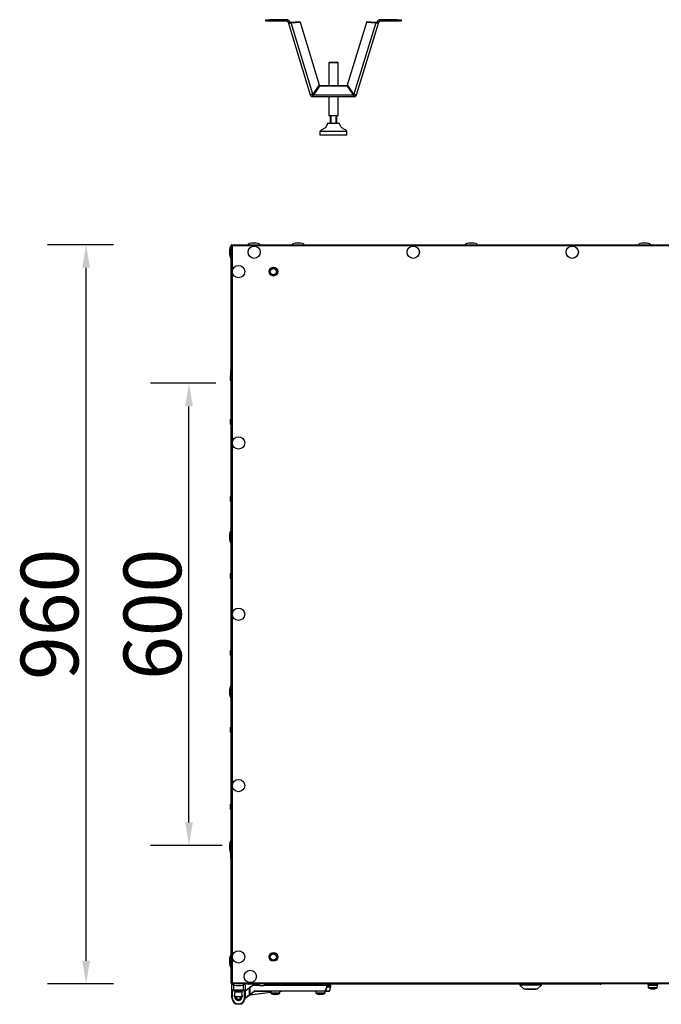
# Model space of a CAD drawing. Units: millimetres. Extents: x 10131 to 22089, y -2636 to 3852.
# Drawn here: x 10131 to 10964, y 1184 to 2463 of the extents above; entities that cross this region are included whole.
import ezdxf

# ---------------------------------------------------------------- set-up
doc = ezdxf.new("R2010")
doc.units = ezdxf.units.MM
doc.header["$PDSIZE"] = -1
doc.layers.add('РАЗМЕРЫ', color=7, linetype='Continuous', lineweight=25)
doc.styles.get("Standard").update_dxf_attribs({"font": 'isocteui.ttf', "width": 0.7, "height": 0.6})
doc.dimstyles.new('Копия Standard', dxfattribs={"dimtxt": 0.75, "dimasz": 0.3, "dimexe": 0.5, "dimexo": 0.2, "dimgap": 0.1, "dimtad": 1, "dimdec": 0, "dimzin": 0, "dimdsep": 46, "dimtxsty": 'Standard', "dimcen": 2, "dimclrd": 256, "dimclre": 256, "dimadec": 0, "dimazin": 0, "dimtfac": 1, "dimtdec": 0, "dimtofl": 0, "dimtmove": 0, "dimatfit": 3, "dimfxl": 1, "dimtolj": 1, "dimtzin": 0, "dimarcsym": 0})

# ---------------------------------------------------------------- blocks, each defined once
blk = doc.blocks.new('*D167')
at = {"layer": 'Defpoints', "color": 0, "transparency": 16777216}
for p in [(10350.6, 1990.8), (10405.6, 1990.8), (10413.6, 1390.5)]:
    blk.add_point(p, dxfattribs=at)
at = {"layer": 'РАЗМЕРЫ', "lineweight": -2, "transparency": 16777216}
for p, q in [((10385.6, 1990.8), (10300.6, 1990.8)), ((10350.6, 1420.5), (10350.6, 1960.8)), ((10393.6, 1390.5), (10300.6, 1390.5))]:
    blk.add_line(p, q, dxfattribs=at)
at = {"layer": 'РАЗМЕРЫ', "transparency": 16777216}
for points in [[(10345.6, 1960.8), (10355.6, 1960.8), (10350.6, 1990.8)], [(10345.6, 1420.5), (10355.6, 1420.5), (10350.6, 1390.5)]]:
    blk.add_solid(points, dxfattribs=at)
at = {"layer": 'РАЗМЕРЫ', "color": 0, "transparency": 16777216, "insert": (10265.6, 1690.8), "char_height": 0.6, "attachment_point": 2, "rotation": 90}
blk.add_mtext('\\A1;{\\H125x;600}', dxfattribs=at)
blk = doc.blocks.new('*D166')
at = {"layer": 'Defpoints', "color": 0, "transparency": 16777216}
for p in [(10216.9, 2170.8), (10272.5, 2170.8), (10272.5, 1210.8)]:
    blk.add_point(p, dxfattribs=at)
at = {"layer": 'РАЗМЕРЫ', "lineweight": -2, "transparency": 16777216}
for p, q in [((10252.5, 2170.8), (10166.9, 2170.8)), ((10216.9, 1240.8), (10216.9, 2140.8)), ((10252.5, 1210.8), (10166.9, 1210.8))]:
    blk.add_line(p, q, dxfattribs=at)
at = {"layer": 'РАЗМЕРЫ', "transparency": 16777216}
for points in [[(10211.9, 2140.8), (10221.9, 2140.8), (10216.9, 2170.8)], [(10211.9, 1240.8), (10221.9, 1240.8), (10216.9, 1210.8)]]:
    blk.add_solid(points, dxfattribs=at)
at = {"layer": 'РАЗМЕРЫ', "color": 0, "transparency": 16777216, "insert": (10131.9, 1690.8), "char_height": 0.6, "attachment_point": 2, "rotation": 90}
blk.add_mtext('\\A1;{\\H125x;960}', dxfattribs=at)

msp = doc.modelspace()

# ---------------------------------------------------------------- linework, layer by layer
at = {"color": 7, "linetype": 'Continuous', "lineweight": 25}
for p, q in [((10450.5, 2461), (10450.5, 2463)), ((10450.5, 2463), (10455.5, 2463)), ((10455.5, 2461), (10450.5, 2461)), ((10455.5, 2463), (10455.5, 2461)), ((10477.8, 2463), (10455.5, 2463)), ((10477.8, 2461), (10455.5, 2461)), ((10477.8, 2461), (10477.8, 2463)), ((10479.3, 2459.9), (10481.2, 2460.5)), ((10479.3, 2459.9), (10508.2, 2365.6)), ((10483.1, 2459.9), (10494.8, 2460.5)), ((10483.1, 2459.9), (10483.3, 2459.1)), ((10483.3, 2459.1), (10495.1, 2459.7)), ((10511.7, 2366.4), (10483.3, 2459.1)), ((10495.1, 2459.7), (10494.8, 2460.5)), ((10495.1, 2459.7), (10519.8, 2378.6)), ((10556.8, 2378.6), (10581.6, 2459.7)), ((10593.3, 2459.1), (10565, 2366.4)), ((10568.5, 2365.6), (10597.3, 2459.9)), ((10581.6, 2459.7), (10581.8, 2460.5)), ((10581.6, 2459.7), (10593.3, 2459.1)), ((10581.8, 2460.5), (10593.6, 2459.9)), ((10593.6, 2459.9), (10593.3, 2459.1)), ((10597.3, 2459.9), (10595.4, 2460.5)), ((10598.9, 2461), (10598.9, 2463)), ((10621.2, 2463), (10598.9, 2463)), ((10621.2, 2461), (10598.9, 2461)), ((10621.2, 2461), (10621.2, 2463)), ((10621.2, 2463), (10626.2, 2463)), ((10626.2, 2461), (10621.2, 2461)), ((10626.2, 2463), (10626.2, 2461)), ((10533.3, 2408), (10532.3, 2407)), ((10532.3, 2407), (10532.3, 2377.2)), ((10544.3, 2407), (10532.3, 2407)), ((10533.3, 2408), (10543.3, 2408)), ((10544.3, 2407), (10543.3, 2408)), ((10544.3, 2377.2), (10544.3, 2407)), ((10519.8, 2378.6), (10511.7, 2366.4)), ((10565, 2366.4), (10556.8, 2378.6)), ((10520, 2377.2), (10512.3, 2366)), ((10520, 2376.5), (10512.3, 2365.3)), ((10512.3, 2366), (10512.3, 2365.3)), ((10520, 2376.5), (10520, 2377.2)), ((10556.7, 2377.2), (10520, 2377.2)), ((10556.7, 2376.5), (10520, 2376.5)), ((10556.7, 2376.5), (10556.7, 2377.2)), ((10564.4, 2366), (10556.7, 2377.2)), ((10564.4, 2365.3), (10556.7, 2376.5)), ((10564.4, 2366), (10564.4, 2365.3)), ((10511.6, 2365), (10511.6, 2363)), ((10565, 2363), (10511.6, 2363)), ((10512.3, 2365.3), (10564.4, 2365.3)), ((10532.3, 2363), (10532.3, 2338.5)), ((10544.3, 2338.5), (10544.3, 2363)), ((10565, 2365), (10565, 2363)), ((10546.3, 2328), (10530.3, 2328)), ((10532.3, 2338.5), (10532.8, 2338)), ((10532.3, 2338.5), (10538.3, 2338.5)), ((10538.3, 2338), (10532.8, 2338)), ((10534.3, 2328), (10534.3, 2338)), ((10534.8, 2338), (10534.8, 2328)), ((10538.3, 2338.5), (10544.3, 2338.5)), ((10543.8, 2338), (10538.3, 2338)), ((10541.8, 2328), (10541.8, 2338)), ((10542.3, 2338), (10542.3, 2328)), ((10543.8, 2338), (10544.3, 2338.5)), ((10520.8, 2318), (10520.8, 2313)), ((10555.8, 2318), (10520.8, 2318)), ((10555.8, 2313), (10555.8, 2318)), ((10555.8, 2313), (10520.8, 2313)), ((10405.3, 1211.7), (10405.3, 2170)), ((10405.3, 2170), (10406.1, 2170)), ((10406.1, 2170.3), (10406.1, 2170)), ((10406.2, 2170.3), (10406.1, 2170.3)), ((10406.2, 2170.8), (11704.5, 2170.8)), ((10406.2, 2170.8), (10406.2, 2170)), ((10406.3, 2170), (10406.2, 2170)), ((10406.3, 2170.3), (10406.4, 2170.3)), ((10406.3, 2169.6), (10406.3, 2170.3)), ((10406.8, 2169.4), (10406.8, 1212.3)), ((11703.9, 2169.4), (10406.8, 2169.4)), ((10405.3, 2008.1), (10404.8, 2008.1)), ((10404.8, 2005.6), (10404.8, 2008.1)), ((10404.1, 2000), (10404.1, 1995.6)), ((10404.8, 1993.6), (10404.8, 2005.6)), ((10404.8, 1993.6), (10405.3, 1993.6)), ((10404.1, 1943), (10404.1, 1938.6)), ((10404.1, 1843), (10404.1, 1838.6)), ((10404.1, 1743), (10404.1, 1738.6)), ((10404.1, 1643), (10404.1, 1638.6)), ((10404.1, 1543), (10404.1, 1538.6)), ((10404.1, 1443), (10404.1, 1438.6)), ((10404.1, 1382.5), (10404.1, 1381.6)), ((10404.8, 1373.6), (10404.8, 1381.2)), ((10404.8, 1373.6), (10405.3, 1373.6)), ((10405.3, 1211.7), (10406.1, 1211.7)), ((10406.1, 1211.7), (10406.1, 1211.3)), ((10406.2, 1211.3), (10406.1, 1211.3)), ((10406.2, 1211.6), (10406.3, 1211.7)), ((10406.2, 1210.8), (10406.2, 1211.6)), ((11704.5, 1210.8), (10406.2, 1210.8)), ((10406.3, 1211.3), (10406.3, 1212)), ((10406.4, 1211.3), (10406.3, 1211.3)), ((10406.4, 1203.3), (10406.4, 1209.8)), ((10406.4, 1203.3), (10408.4, 1203.3)), ((10406.4, 1203.3), (10406.4, 1202.3)), ((10406.4, 1202.3), (10406.9, 1202.3)), ((10406.4, 1192.8), (10406.4, 1202.3)), ((10406.8, 1212.3), (11703.9, 1212.3)), ((10406.9, 1210.3), (10407.3, 1210.3)), ((10408.4, 1202.8), (10406.9, 1202.8)), ((10406.9, 1202.3), (10406.9, 1202.8)), ((10406.9, 1202.3), (10406.9, 1192.8)), ((10408.4, 1203.3), (10421.4, 1203.3)), ((10408.4, 1203.3), (10408.4, 1202.8)), ((10421.4, 1202.8), (10408.4, 1202.8)), ((10408.9, 1202.8), (10408.9, 1201.2)), ((10420.9, 1201.2), (10420.9, 1202.8)), ((10421.4, 1202.8), (10421.4, 1203.3)), ((10421.4, 1203.3), (10423.4, 1203.3)), ((10422.9, 1202.8), (10421.4, 1202.8)), ((10422.8, 1210.3), (10422.9, 1210.3)), ((10422.9, 1202.8), (10422.9, 1202.3)), ((10422.9, 1202.3), (10423.4, 1202.3)), ((10422.9, 1192.8), (10422.9, 1202.3)), ((10423.4, 1209.8), (10423.4, 1203.3)), ((10423.4, 1201.7), (10428.3, 1205.3)), ((10423.4, 1202.3), (10423.4, 1203.3)), ((10423.4, 1202.3), (10423.4, 1192.8)), ((10427.7, 1210.8), (10427.7, 1210.3)), ((10442.6, 1210.3), (10427.7, 1210.3)), ((10429.3, 1205.3), (10428.3, 1205.3)), ((10429.3, 1206.1), (10433.6, 1209.3)), ((10429.3, 1197.1), (10429.3, 1206.1)), ((10433.7, 1208.9), (10429.7, 1205.9)), ((10429.7, 1205.9), (10429.7, 1197.1)), ((10433.6, 1209.3), (10440, 1209.3)), ((10885.1, 1210.3), (10448, 1210.3)), ((10450.6, 1209.3), (10529.6, 1209.3)), ((10456.8, 1210.3), (10456.8, 1209.8)), ((10462.8, 1209.8), (10456.8, 1209.8)), ((10459.8, 1209.8), (10459.8, 1209.3)), ((10468.8, 1209.8), (10462.8, 1209.8)), ((10465.8, 1209.3), (10465.8, 1209.8)), ((10468.8, 1209.8), (10468.8, 1210.3)), ((10515.5, 1210.3), (10515.5, 1209.8)), ((10521.5, 1209.8), (10515.5, 1209.8)), ((10518.5, 1209.8), (10518.5, 1209.3)), ((10527.5, 1209.8), (10521.5, 1209.8)), ((10524.5, 1209.3), (10524.5, 1209.8)), ((10527.5, 1209.8), (10527.5, 1210.3)), ((10529.6, 1208.9), (10529.6, 1209.3)), ((10529.6, 1209.3), (10534.5, 1209.3)), ((10529.6, 1206.9), (10529.6, 1208.9)), ((10529.6, 1208.9), (10530, 1208.9)), ((10529.6, 1206.9), (10530, 1206.9)), ((10530, 1208.9), (10530, 1206.9)), ((10533, 1201.6), (10534.9, 1206.8)), ((10534.9, 1206.9), (10534.9, 1208.9)), ((10780.5, 1210.3), (10780.5, 1209.3)), ((10780.5, 1209.3), (10786, 1203.8)), ((10808.5, 1209.3), (10780.5, 1209.3)), ((10803, 1203.8), (10786, 1203.8)), ((10788, 1203.8), (10788, 1203.5)), ((10793, 1203.5), (10788, 1203.5)), ((10793, 1203.8), (10793, 1203.5)), ((10796, 1203.5), (10793, 1203.5)), ((10796, 1203.8), (10796, 1203.5)), ((10801, 1203.5), (10796, 1203.5)), ((10801, 1203.5), (10801, 1203.8)), ((10801, 1203.5), (10801, 1203.8)), ((10801, 1203.5), (10801, 1203.5)), ((10803, 1203.8), (10808.5, 1209.3)), ((10803, 1203.8), (10808.5, 1209.3)), ((10803, 1203.8), (10803, 1203.8)), ((10808.5, 1209.3), (10808.5, 1210.3)), ((10808.5, 1209.3), (10808.5, 1210.3)), ((10808.5, 1209.3), (10808.5, 1209.3)), ((10885.1, 1210.3), (10885.1, 1210.8)), ((10946.1, 1210.8), (10946.1, 1210.3)), ((10948.4, 1210.3), (10946.1, 1210.3)), ((10947.3, 1210.3), (10947.3, 1208.7)), ((10947.3, 1208.7), (10947.4, 1206)), ((10959.3, 1208.7), (10947.3, 1208.7)), ((10957.9, 1208.7), (10947.3, 1208.7)), ((10960.6, 1210.3), (10948.4, 1210.3)), ((10952.1, 1204.2), (10951.8, 1204.2)), ((10952.5, 1204.2), (10952.7, 1204.2)), ((10954.1, 1204.2), (10952.7, 1204.2)), ((10954.6, 1204.2), (10954.7, 1204.2)), ((10954.8, 1204.2), (10954.7, 1204.2)), ((10959.3, 1208.7), (10957.9, 1208.7)), ((10959.2, 1206), (10959.3, 1208.7)), ((10959.3, 1208.7), (10959.3, 1210.3)), ((10960.6, 1210.3), (10960.6, 1210.8)), ((10406.4, 1192.8), (10406.9, 1192.8)), ((10420.9, 1201.2), (10408.9, 1201.2)), ((10409.9, 1200), (10409.9, 1194)), ((10419.9, 1200), (10409.9, 1200)), ((10409.9, 1194.3), (10409.9, 1196.3)), ((10419.9, 1194), (10409.9, 1194)), ((10410.3, 1201.2), (10410.3, 1200)), ((10412.4, 1191.9), (10412.4, 1190.6)), ((10417.4, 1190.6), (10417.4, 1191.9)), ((10419.5, 1200), (10419.5, 1201.2)), ((10419.9, 1194), (10419.9, 1200)), ((10419.9, 1196.3), (10419.9, 1194.3)), ((10422.9, 1192.8), (10423.4, 1192.8)), ((10429.9, 1196.8), (10423.4, 1191.9)), ((10456.9, 1199.6), (10429.3, 1196.3)), ((10429.7, 1197.1), (10429.3, 1197.1)), ((10429.7, 1197.1), (10435.6, 1201.6)), ((10435.8, 1201.2), (10429.9, 1196.8)), ((10436.1, 1201.3), (10436.1, 1201.7)), ((10436.1, 1201.7), (10527.7, 1201.7)), ((10527.7, 1201.3), (10436.1, 1201.3)), ((10456.8, 1201.3), (10456.9, 1199)), ((10462.4, 1197.2), (10461.4, 1197.2)), ((10462.4, 1197.6), (10462.4, 1197.2)), ((10463.2, 1197.2), (10463.2, 1197.6)), ((10464.2, 1197.2), (10463.2, 1197.2)), ((10468.7, 1199), (10468.8, 1201.3)), ((10470.9, 1201.3), (10468.8, 1201.1)), ((10515.5, 1201.3), (10515.6, 1199)), ((10521.1, 1197.2), (10520.1, 1197.2)), ((10521.1, 1197.6), (10521.1, 1197.2)), ((10521.9, 1197.2), (10521.9, 1197.6)), ((10522.9, 1197.2), (10521.9, 1197.2)), ((10527.4, 1199), (10527.5, 1201.3)), ((10527.7, 1201.3), (10527.7, 1201.7)), ((10532.6, 1201.3), (10527.7, 1201.3)), ((10410.7, 1185.5), (10410.7, 1184.3)), ((10419.2, 1184.3), (10410.7, 1184.3)), ((10414.9, 1184.3), (10414.9, 1184.8)), ((10419.2, 1184.3), (10419.2, 1185.5))]:
    msp.add_line(p, q, dxfattribs=at)
at = {"color": 8, "linetype": 'Continuous', "lineweight": 25}
for p, q in [((10408.1, 1209.8), (10406.4, 1209.8)), ((10408.9, 1202.3), (10406.9, 1202.3)), ((10408.4, 1209.7), (10408.4, 1203.3)), ((10422.9, 1202.3), (10420.9, 1202.3)), ((10421.4, 1203.3), (10421.4, 1209.6)), ((10423.4, 1209.8), (10422, 1209.8)), ((10442.8, 1208.9), (10433.7, 1208.9)), ((10529.6, 1208.9), (10447.8, 1208.9)), ((10534.9, 1208.9), (10530, 1208.9)), ((10530, 1206.9), (10534.9, 1206.9)), ((10534.9, 1206.8), (10530, 1206.8)), ((10947.4, 1206), (10957.8, 1206)), ((10959, 1205.6), (10947.7, 1205.6)), ((10957.8, 1206), (10959.2, 1206)), ((10423.4, 1192.4), (10429.3, 1196.9)), ((10429.9, 1196.8), (10456.9, 1200)), ((10456.8, 1200.9), (10435.4, 1200.9)), ((10456.9, 1199), (10462.8, 1199)), ((10468.5, 1198.6), (10457.2, 1198.6)), ((10462.8, 1199), (10468.7, 1199)), ((10515.6, 1199), (10521.5, 1199)), ((10527.2, 1198.6), (10515.9, 1198.6)), ((10521.5, 1199), (10527.4, 1199)), ((10528, 1201.6), (10533, 1201.6))]:
    msp.add_line(p, q, dxfattribs=at)
at = {"color": 7, "linetype": 'Continuous', "lineweight": 25, "flags": 128}
for points in [[(10429.7, 1205.9), (10429.6, 1205.9), (10429.5, 1205.9), (10429.4, 1206), (10429.4, 1206), (10429.3, 1206), (10429.3, 1206.1), (10429.3, 1206.1), (10429.3, 1206.1)], [(10433.7, 1208.9), (10433.7, 1209), (10433.7, 1209.1), (10433.7, 1209.1), (10433.6, 1209.2), (10433.6, 1209.3), (10433.6, 1209.3), (10433.6, 1209.3), (10433.6, 1209.3)], [(10530, 1206.8), (10530, 1206.8), (10529.9, 1206.8), (10529.9, 1206.8), (10529.9, 1206.8), (10529.8, 1206.8), (10529.8, 1206.8), (10529.7, 1206.9), (10529.6, 1206.9)], [(10429.9, 1196.8), (10429.9, 1196.8), (10429.9, 1196.8), (10429.9, 1196.9), (10429.8, 1196.9), (10429.8, 1196.9), (10429.8, 1197), (10429.7, 1197.1), (10429.7, 1197.1)], [(10435.8, 1201.2), (10435.8, 1201.2), (10435.8, 1201.3), (10435.8, 1201.3), (10435.7, 1201.3), (10435.7, 1201.4), (10435.7, 1201.4), (10435.6, 1201.5), (10435.6, 1201.6)], [(10518.2, 1197.6), (10518.2, 1197.6), (10518.2, 1197.6), (10518.2, 1197.6), (10518.2, 1197.6)], [(10524.8, 1197.6), (10524.8, 1197.6), (10524.8, 1197.6), (10524.8, 1197.6), (10524.8, 1197.6)], [(10528, 1201.6), (10528, 1201.6), (10528, 1201.6), (10527.9, 1201.6), (10527.9, 1201.6), (10527.8, 1201.7), (10527.8, 1201.7), (10527.7, 1201.7), (10527.7, 1201.7)]]:
    msp.add_lwpolyline(points, dxfattribs=at)
at = {"color": 8, "linetype": 'Continuous', "lineweight": 25, "flags": 128}
msp.add_lwpolyline([(10468.8, 1201.2), (10468.9, 1201.2), (10469.8, 1201.3), (10470.4, 1201.3), (10470.8, 1201.3), (10470.9, 1201.3)], dxfattribs=at)
at = {"color": 7, "linetype": 'Continuous', "lineweight": 25}
for centre, radius in [((10435.3, 2161.1), 8), ((10642, 2161.1), 8), ((10848.7, 2161.1), 8), ((10415, 2135.8), 8), ((10460.3, 2135.8), 5.65), ((10460.3, 2135.8), 5.5), ((10460.3, 2135.8), 4), ((10415, 1913.3), 8), ((10415, 1690.8), 8), ((10415, 1468.3), 8), ((10415, 1245.8), 8), ((10460.3, 1245.8), 5.65), ((10460.3, 1245.8), 5.5), ((10460.3, 1245.8), 4), ((10430.3, 1220.5), 8)]:
    msp.add_circle(centre, radius, dxfattribs=at)
for centre, radius, start, end in [((10405.2, 2000), 1.07, 110.2394, 180), ((10405.2, 1995.6), 1.07, 180, 249.7606), ((10405.2, 1943), 1.07, 83.0363, 180), ((10405.2, 1938.6), 1.07, 180, 276.9637), ((10405.2, 1843), 1.07, 83.0363, 180), ((10405.2, 1838.6), 1.07, 180, 276.9637), ((10405.2, 1743), 1.07, 83.0363, 180), ((10405.2, 1738.6), 1.07, 180, 276.9637), ((10405.2, 1643), 1.07, 83.0363, 180), ((10405.2, 1638.6), 1.07, 180, 276.9637), ((10405.2, 1543), 1.07, 83.0363, 180), ((10405.2, 1538.6), 1.07, 180, 276.9637), ((10405.2, 1443), 1.07, 83.0363, 180), ((10405.2, 1438.6), 1.07, 180, 276.9637), ((10405.2, 1381.6), 1.07, 180, 249.7606), ((10406.9, 1209.8), 0.5, 90, 180), ((10406.9, 1203.3), 0.5, 180, 270), ((10422.9, 1209.8), 0.5, 0, 90), ((10422.9, 1203.3), 0.5, 270, 0), ((10427.7, 1211.8), 1.44, 220.7514, 270), ((10529.6, 1208.9), 0.39, 358.4819, 88.3967), ((10529.6, 1206.9), 0.418, 340.9855, 0.0656), ((10534.5, 1208.9), 0.4, 0, 90), ((10534.5, 1206.9), 0.4, 340, 360), ((10885.1, 1211.8), 1.44, 270, 319.2486), ((10947.9, 1206), 0.5, 182, 241.0321), ((10953.3, 1215.8), 11.7, 241.0321, 262.6214), ((10951.2, 1211.9), 7.35, 267.5792, 272.4208), ((10953.1, 1209.5), 5.4, 245.8008, 259.0869), ((10953.7, 1209.5), 5.4, 245.8008, 259.0869), ((10953.6, 1210.9), 6.76, 256.0623, 260.6796), ((10953, 1211.1), 6.99, 279.4053, 291.154), ((10953.5, 1211.1), 6.99, 279.4057, 291.1536), ((10953.3, 1215.8), 11.7, 277.3786, 298.9679), ((10955.8, 1210.1), 5.48, 267.1966, 272.8034), ((10958.7, 1206), 0.5, 298.9679, 358), ((10414.9, 1192.8), 8.5, 180, 270), ((10414.9, 1192.8), 8, 180, 270), ((10414.9, 1194.3), 4.5, 183.8226, 356.1774), ((10414.9, 1194.3), 3.5, 184.9171, 355.0829), ((10414.9, 1194.3), 3.1, 185.5534, 354.4466), ((10414.9, 1192.8), 8.5, 270, 0), ((10414.9, 1192.8), 8, 270, 0), ((10429.7, 1197.1), 0.4, 180, 306.8699), ((10436.1, 1200.9), 0.8, 90, 126.8699), ((10436.1, 1200.9), 0.4, 90, 126.8699), ((10457.4, 1199), 0.5, 182, 241.0321), ((10462.8, 1208.8), 11.7, 241.0321, 253.7287), ((10462.8, 1208.8), 11.7, 253.7351, 262.9004), ((10459.7, 1197.5), 0.178, 152.6772, 155.0291), ((10462.8, 1210.4), 12.8, 268.1677, 271.8323), ((10462.8, 1208.8), 11.7, 277.0996, 286.2649), ((10462.8, 1208.8), 11.7, 286.2713, 298.9679), ((10465.9, 1197.5), 0.178, 24.9709, 27.3228), ((10468.2, 1199), 0.5, 298.9679, 358), ((10470.9, 1200.9), 0.4, 90, 96.8428), ((10516.1, 1199), 0.5, 182, 241.0321), ((10521.5, 1208.8), 11.7, 241.0321, 253.7287), ((10521.5, 1208.8), 11.7, 253.7351, 262.9004), ((10521.5, 1210.4), 12.8, 268.1676, 271.8324), ((10521.5, 1208.8), 11.7, 277.0996, 286.2649), ((10521.5, 1208.8), 11.7, 286.2713, 298.9679), ((10526.9, 1199), 0.5, 298.9679, 358), ((10527.6, 1201.7), 0.38, 270.9645, 342.1294), ((10532.6, 1201.7), 0.4, 270, 340)]:
    msp.add_arc(centre, radius, start, end, dxfattribs=at)
at = {"color": 8, "linetype": 'Continuous', "lineweight": 25}
for radius, start, end in [(5, 183.4398, 356.5602), (3.9, 184.4117, 230.1317), (3.9, 309.8683, 355.5883)]:
    msp.add_arc((10414.9, 1194.3), radius, start, end, dxfattribs=at)
at = {"color": 7, "linetype": 'Continuous', "lineweight": 25}
for centre, major_axis, start_param, end_param in [((10405.3, 2161.1), (0, 8), 0, 1.570796), ((10405.3, 2161.1), (0, -8), 4.712389, 6.283185), ((10435, 2170.8), (-8, 0), 4.712389, 6.283185), ((10435, 2170.8), (8, 0), 0, 1.570796), ((10492.3, 2170.8), (-8, 0), 4.712389, 6.283185), ((10492.3, 2170.8), (-8, 0), 4.712389, 6.283185), ((10492.3, 2170.8), (8, 0), 0, 1.570796), ((10717.5, 2170.8), (-8, 0), 4.712389, 6.283185), ((10717.5, 2170.8), (-8, 0), 4.712389, 6.283185), ((10717.5, 2170.8), (8, 0), 0, 1.570796), ((10942.7, 2170.8), (-8, 0), 4.712389, 6.283185), ((10942.7, 2170.8), (8, 0), 0, 1.570796), ((10405.3, 1791.5), (0, 8), 0, 1.570796), ((10405.3, 1791.5), (0, -8), 4.712389, 6.283185), ((10405.3, 1590.2), (0, 8), 0, 1.570796), ((10405.3, 1590.2), (0, -8), 4.712389, 6.283185), ((10405.3, 1388.9), (0, 8), 0, 1.570796), ((10405.3, 1388.9), (0, -8), 4.712389, 6.283185), ((10405.3, 1240.5), (0, 8), 0, 1.570796), ((10405.3, 1240.5), (0, -8), 4.712389, 6.283185), ((10415, 1210.8), (-8, 0), 0, 1.570796), ((10415, 1210.8), (8, 0), 4.712389, 6.283185), ((10445.3, 1210.8), (-8, 0), 0.25268, 1.570796), ((10445.3, 1210.8), (8, 0), 4.712389, 6.030505)]:
    msp.add_ellipse(centre, major_axis=major_axis, ratio=0.25, start_param=start_param, end_param=end_param, dxfattribs=at)
for points, knots in [([(10481.2, 2460.5), (10481.1, 2460.9), (10480.7, 2461.7), (10479.7, 2462.5), (10478.7, 2463), (10478, 2463), (10477.8, 2463)], [0, 0, 0, 0, 0.278995, 0.558045, 0.837079, 1, 1, 1, 1]), ([(10479.3, 2459.9), (10479.3, 2460), (10479.1, 2460.4), (10478.8, 2460.7), (10478.3, 2461), (10478, 2461), (10477.8, 2461)], [0, 0, 0, 0, 0.249994, 0.500004, 0.750009, 1, 1, 1, 1]), ([(10479.3, 2459.9), (10479.4, 2459.7), (10479.7, 2459.3), (10480.7, 2458.9), (10481.9, 2458.8), (10482.9, 2459), (10483.3, 2459.1)], [0, 0, 0, 0, 0.250002, 0.499998, 0.750001, 1, 1, 1, 1]), ([(10481.2, 2460.5), (10481.3, 2460.4), (10481.4, 2460.1), (10481.9, 2459.9), (10482.4, 2459.9), (10482.9, 2459.9), (10483.1, 2459.9)], [0, 0, 0, 0, 0.249997, 0.49999, 0.749996, 1, 1, 1, 1]), ([(10593.3, 2459.1), (10593.8, 2459), (10594.7, 2458.8), (10596, 2458.9), (10597, 2459.3), (10597.2, 2459.7), (10597.3, 2459.9)], [0, 0, 0, 0, 0.249999, 0.500001, 0.749997, 1, 1, 1, 1]), ([(10593.6, 2459.9), (10593.8, 2459.9), (10594.2, 2459.9), (10594.8, 2459.9), (10595.2, 2460.1), (10595.4, 2460.4), (10595.4, 2460.5)], [0, 0, 0, 0, 0.250004, 0.500001, 0.750002, 1, 1, 1, 1]), ([(10598.9, 2463), (10598.4, 2463), (10597.6, 2462.9), (10596.5, 2462.2), (10595.7, 2461.3), (10595.5, 2460.7), (10595.4, 2460.5)], [0, 0, 0, 0, 0.278998, 0.55804, 0.83708, 1, 1, 1, 1]), ([(10598.9, 2461), (10598.7, 2461), (10598.3, 2461), (10597.9, 2460.7), (10597.5, 2460.4), (10597.4, 2460), (10597.3, 2459.9)], [0, 0, 0, 0, 0.250002, 0.499999, 0.750005, 1, 1, 1, 1]), ([(10511.7, 2366.4), (10511.3, 2366.2), (10510.5, 2365.8), (10509.5, 2365.5), (10508.7, 2365.4), (10508.2, 2365.4), (10508.2, 2365.5), (10508.2, 2365.6)], [0, 0, 0, 0, 0.221582, 0.44318, 0.664784, 0.886378, 1, 1, 1, 1]), ([(10510.3, 2365.8), (10510.3, 2365.7), (10510.4, 2365.6), (10510.6, 2365.3), (10511.1, 2365.1), (10511.4, 2365), (10511.6, 2365)], [0, 0, 0, 0, 0.050237, 0.366811, 0.683399, 1, 1, 1, 1]), ([(10511.6, 2365), (10511.7, 2365), (10511.8, 2365.1), (10511.9, 2365.3), (10512.1, 2365.6), (10512.2, 2365.9), (10512.3, 2366)], [0, 0, 0, 0, 0.250008, 0.500015, 0.749996, 1, 1, 1, 1]), ([(10564.4, 2366), (10564.4, 2365.9), (10564.5, 2365.6), (10564.7, 2365.3), (10564.9, 2365.1), (10565, 2365), (10565, 2365)], [0, 0, 0, 0, 0.250001, 0.49999, 0.749994, 1, 1, 1, 1]), ([(10568.5, 2365.6), (10568.4, 2365.5), (10568.3, 2365.4), (10567.6, 2365.4), (10566.7, 2365.6), (10565.7, 2366), (10565.2, 2366.3), (10565, 2366.4)], [0, 0, 0, 0, 0.221582, 0.443183, 0.664779, 0.886378, 1, 1, 1, 1]), ([(10565, 2365), (10565.2, 2365), (10565.6, 2365.1), (10566, 2365.3), (10566.3, 2365.6), (10566.4, 2365.7), (10566.4, 2365.8)], [0, 0, 0, 0, 0.3164687, 0.6329258, 0.9493974, 1, 1, 1, 1]), ([(10508.2, 2365.6), (10508.3, 2365.2), (10508.6, 2364.5), (10509.4, 2363.7), (10510.5, 2363.1), (10511.2, 2363.1), (10511.6, 2363)], [0, 0, 0, 0, 0.249998, 0.500002, 0.749995, 1, 1, 1, 1]), ([(10511.6, 2363), (10511.7, 2363.1), (10511.8, 2363.1), (10511.9, 2363.6), (10512.1, 2364.3), (10512.2, 2365), (10512.3, 2365.3)], [0, 0, 0, 0, 0.250006, 0.500006, 0.750008, 1, 1, 1, 1]), ([(10564.4, 2365.3), (10564.4, 2365), (10564.5, 2364.3), (10564.7, 2363.6), (10564.9, 2363.1), (10565, 2363.1), (10565, 2363)], [0, 0, 0, 0, 0.249992, 0.499995, 0.749994, 1, 1, 1, 1]), ([(10565, 2363), (10565.4, 2363.1), (10566.2, 2363.1), (10567.2, 2363.7), (10568.1, 2364.5), (10568.3, 2365.2), (10568.5, 2365.6)], [0, 0, 0, 0, 0.249999, 0.499998, 0.749998, 1, 1, 1, 1]), ([(10530.3, 2328), (10530.1, 2327.2), (10529.6, 2325.4), (10528.2, 2323.1), (10526.2, 2321.6), (10524.1, 2320.6), (10522.2, 2319.6), (10521.3, 2318.6), (10520.8, 2318)], [0, 0, 0, 0, 0.189732, 0.372512, 0.559749, 0.709258, 0.855081, 1, 1, 1, 1]), ([(10555.8, 2318), (10555.2, 2318.7), (10554, 2320), (10551.5, 2321), (10549.4, 2322.3), (10547.8, 2324.1), (10546.9, 2326), (10546.5, 2327.3), (10546.3, 2328)], [0, 0, 0, 0, 0.183649, 0.371655, 0.561013, 0.705214, 0.850312, 1, 1, 1, 1]), ([(10405.3, 2170), (10405.3, 2169.9), (10405.4, 2169.8), (10405.7, 2169.7), (10406.2, 2169.5), (10406.6, 2169.4), (10406.8, 2169.4)], [0, 0, 0, 0, 0.250004, 0.499999, 0.749981, 1, 1, 1, 1]), ([(10406.2, 2170.7), (10406, 2170.6), (10405.7, 2170.4), (10405.5, 2170.1), (10405.5, 2170)], [0, 0, 0, 0, 0.50498, 1, 1, 1, 1]), ([(10406.1, 2170), (10406.1, 2169.9), (10406.2, 2169.8), (10406.3, 2169.7), (10406.3, 2169.7)], [0, 0, 0, 0, 0.500005, 1, 1, 1, 1]), ([(10406.8, 2169.4), (10406.7, 2169.6), (10406.6, 2169.9), (10406.5, 2170.4), (10406.3, 2170.8), (10406.2, 2170.8), (10406.2, 2170.8)], [0, 0, 0, 0, 0.250007, 0.500003, 0.749999, 1, 1, 1, 1]), ([(10406.2, 2169.8), (10406.2, 2169.8), (10406.2, 2169.8), (10406.3, 2169.8), (10406.3, 2169.8)], [0, 0, 0, 0, 0.333465, 1, 1, 1, 1]), ([(10406.8, 1212.3), (10406.6, 1212.2), (10406.2, 1212.1), (10405.7, 1212), (10405.4, 1211.8), (10405.3, 1211.7), (10405.3, 1211.7)], [0, 0, 0, 0, 0.250019, 0.500001, 0.749996, 1, 1, 1, 1]), ([(10405.4, 1211.7), (10405.5, 1211.5), (10405.7, 1211.2), (10406, 1211), (10406.2, 1210.9)], [0, 0, 0, 0, 0.499997, 1, 1, 1, 1]), ([(10406.3, 1212), (10406.3, 1211.9), (10406.2, 1211.8), (10406.1, 1211.7), (10406.1, 1211.7)], [0, 0, 0, 0, 0.499995, 1, 1, 1, 1]), ([(10406.2, 1210.8), (10406.2, 1210.8), (10406.3, 1210.9), (10406.5, 1211.2), (10406.6, 1211.7), (10406.7, 1212.1), (10406.8, 1212.3)], [0, 0, 0, 0, 0.250001, 0.499997, 0.749993, 1, 1, 1, 1]), ([(10406.3, 1211.8), (10406.3, 1211.8), (10406.2, 1211.8), (10406.2, 1211.8), (10406.2, 1211.8)], [0, 0, 0, 0, 0.666535, 1, 1, 1, 1]), ([(10527.7, 1201.7), (10528, 1202.5), (10528.6, 1204.3), (10529.3, 1206), (10529.6, 1206.9)], [0, 0, 0, 0, 0.474724, 1, 1, 1, 1]), ([(10530, 1206.8), (10529.6, 1205.8), (10529, 1204.1), (10528.3, 1202.4), (10528, 1201.6)], [0, 0, 0, 0, 0.525282, 1, 1, 1, 1])]:
    msp.add_open_spline(points, degree=3, knots=knots, dxfattribs=at)

# ---------------------------------------------------------------- dimensions: what is measured, and where the dimension line sits
at = {"layer": 'РАЗМЕРЫ'}
for base, p1, p2, picture, middle in [((10216.9, 2170.8), (10272.5, 1210.8), (10272.5, 2170.8), '*D166', (10216.9, 1690.8)), ((10350.6, 1990.8), (10413.6, 1390.5), (10405.6, 1990.8), '*D167', (10350.6, 1690.8))]:
    dim = msp.add_linear_dim(base=base, p1=p1, p2=p2, angle=90, text='{\\H125x;<>}', dimstyle='Копия Standard', override={"dimscale": 100, "dimsah": 1}, dxfattribs=at)
    dim.commit()
    dim.dimension.update_dxf_attribs({"geometry": picture, "text_midpoint": middle, "dimtype": 160})

doc.saveas('drawing.dxf')
